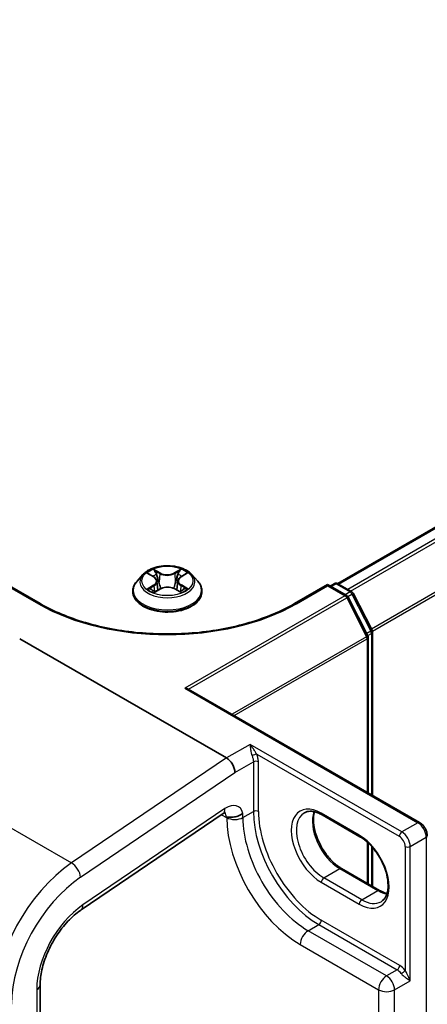
# Model space of a CAD drawing. Units: millimetres. Extents: x 7 to 7291, y 4 to 1409.
# Drawn here: x 55 to 60, y 78 to 88 of the extents above; entities that cross this region are included whole.
import ezdxf

# ---------------------------------------------------------------- set-up
doc = ezdxf.new("R2010")
doc.units = ezdxf.units.MM
doc.header["$LTSCALE"] = 0.5
doc.layers.get('Defpoints').update_dxf_attribs({"lineweight": 25})
for name, color, linetype, lineweight in [('Dimension (ISO)', 7, 'Continuous', 18), ('Visible (ISO)', 7, 'Continuous', 35), ('Visible Narrow (ISO)', 7, 'Continuous', 25)]:
    doc.layers.add(name, color=color, linetype=linetype, lineweight=lineweight)
doc.styles.add('Note Text (TK)', font='MS PGothic.ttf')
doc.dimstyles.new('Default - Method 1b (TK)', dxfattribs={"dimscale": 0.5, "dimtxt": 2.5, "dimasz": 2.5, "dimexe": 1, "dimexo": 1.5, "dimgap": 1, "dimtad": 1, "dimrnd": 1e-08, "dimdsep": 46, "dimtxsty": 'Note Text (TK)', "dimblk": 'OPEN', "dimcen": 0.09, "dimdle": 5, "dimclrd": 100, "dimclre": 100, "dimclrt": 7, "dimadec": 1, "dimazin": 1, "dimtfac": 1, "dimtmove": 0, "dimatfit": 3, "dimldrblk": 'OPEN', "dimfxl": 1, "dimtolj": 1, "dimlwd": -1, "dimlwe": -1, "dimarcsym": 0})

# ---------------------------------------------------------------- blocks, each defined once
blk = doc.blocks.new('_Open')
at = {"color": 0, "linetype": 'ByBlock', "lineweight": -2}
for p, q in [((-1, 0.1667), (0, 0)), ((-1, -0.1667), (0, 0)), ((0, 0), (-1, 0))]:
    blk.add_line(p, q, dxfattribs=at)
blk = doc.blocks.new('*D16')
at = {"layer": 'Defpoints', "color": 0}
for p in [(31.262, 109.544), (77.842, 92.49), (69.054, 87.417)]:
    blk.add_point(p, dxfattribs=at)
at = {"layer": 'Dimension (ISO)', "color": 100}
for p, q in [((32.009, 109.976), (40.548, 114.906)), ((41.128, 113.986), (76.763, 93.122)), ((69.802, 87.848), (78.34, 92.778))]:
    blk.add_line(p, q, dxfattribs=at)
at = {"layer": 'Dimension (ISO)', "color": 100, "xscale": 1.25, "yscale": 1.25, "zscale": 1.25}
for p, rotation in [((40.049, 114.618), 149.6506812086358), ((77.842, 92.49), 329.6506812086358)]:
    blk.add_blockref('_Open', p, dxfattribs=dict(at, rotation=rotation))
at = {"layer": 'Dimension (ISO)', "color": 7, "insert": (58.279, 105.115), "char_height": 1.25, "attachment_point": 4, "rotation": 329.6507, "style": 'Note Text (TK)'}
blk.add_mtext('\\A1;{\\Q29.651;\\W0.819;\\H0.816x; \\fＭＳ Ｐゴシック|b0|i0;430}', dxfattribs=at)
blk = doc.blocks.new('*D17')
at = {"layer": 'Defpoints', "color": 0}
for p in [(69.95, 84.676), (77.66, 80.224), (59.282, 75.059)]:
    blk.add_point(p, dxfattribs=at)
at = {"layer": 'Dimension (ISO)', "color": 100}
for p, q in [((70.693, 84.247), (78.155, 79.938)), ((65.336, 72.825), (76.588, 79.581)), ((60.025, 74.63), (64.76, 71.896))]:
    blk.add_line(p, q, dxfattribs=at)
at = {"layer": 'Dimension (ISO)', "color": 100, "xscale": 1.25, "yscale": 1.25, "zscale": 1.25}
for p, rotation in [((77.66, 80.224), 30.97915277729633), ((64.264, 72.182), 210.9791527772963)]:
    blk.add_blockref('_Open', p, dxfattribs=dict(at, rotation=rotation))
at = {"layer": 'Dimension (ISO)', "color": 7, "insert": (69.513, 76.511), "char_height": 1.25, "attachment_point": 4, "rotation": 30.9792, "style": 'Note Text (TK)'}
blk.add_mtext('\\A1;{\\Q-29.021;\\W0.825;\\H0.816x; \\fＭＳ Ｐゴシック|b0|i0;160}', dxfattribs=at)

msp = doc.modelspace()

# ---------------------------------------------------------------- linework, layer by layer
at = {"layer": 'Visible (ISO)'}
for p, q in [((68.34156, 87.76391), (58.62874, 82.1562)), ((56.58696, 82.25166), (56.52496, 82.18249)), ((56.64619, 82.25794), (56.70002, 82.2265)), ((56.98478, 82.22838), (57.03714, 82.26041)), ((57.09966, 82.25166), (57.16167, 82.18249)), ((55.50972, 81.94637), (55.16393, 82.14601)), ((56.73371, 82.18225), (56.74398, 82.08657)), ((56.95292, 82.18522), (56.9427, 82.08999)), ((58.52269, 82.14601), (58.1769, 81.94637)), ((58.52269, 82.14601), (58.52269, 82.13333)), ((58.72348, 82.03009), (58.52269, 82.14601)), ((58.54921, 82.1307), (58.59233, 82.1556)), ((58.62983, 82.1556), (58.77643, 82.07095)), ((56.48081, 82.07209), (56.48081, 82.07624)), ((56.71316, 82.06899), (56.76774, 82.10013)), ((56.92215, 82.10118), (56.97816, 82.07067)), ((57.20581, 82.07209), (57.20581, 82.07624)), ((58.7911, 82.0555), (58.98921, 81.66661)), ((58.94501, 81.60854), (58.73814, 82.01463)), ((58.99329, 81.64959), (58.99329, 79.93513)), ((55.29549, 81.57768), (57.46203, 80.32683)), ((58.9491, 79.96064), (58.9491, 81.59152)), ((57.06285, 81.04967), (59.4872, 79.64997)), ((55.93919, 78.73291), (57.42841, 79.74316)), ((58.86191, 79.50082), (58.46417, 79.73046)), ((58.9491, 79.00636), (58.9491, 79.43495)), ((58.99329, 79.38872), (58.99329, 78.98085)), ((58.6696, 79.16773), (59.06735, 78.93809)), ((55.50991, 75.81765), (55.50991, 77.94682))]:
    msp.add_line(p, q, dxfattribs=at)
for centre, start, end in [((58.61108, 82.12312), 60, 120), ((58.70473, 81.99761), 26.995508, 60), ((58.75768, 82.03848), 26.995508, 60), ((58.9116, 81.59152), 0, 26.995508), ((58.95579, 81.64959), 0, 26.995508)]:
    msp.add_arc(centre, 0.0375, start, end, dxfattribs=at)
for centre, major_axis, ratio, start_param, end_param in [((57.02535, 81.02802), (0.05303, 0), 0.57735027, 0.78539816, 1.57079633), ((57.46203, 80.22437), (0.06226, -0.10867), 0.57734188, 0.78921066, 2.36000699)]:
    msp.add_ellipse(centre, major_axis=major_axis, ratio=ratio, start_param=start_param, end_param=end_param, dxfattribs=at)
for points, knots in [([(57.09966, 82.25166), (57.08432, 82.26878), (57.06485, 82.28379), (57.01888, 82.30964), (56.99211, 82.32027), (56.93464, 82.3358), (56.90397, 82.34071), (56.8418, 82.34448), (56.81032, 82.34337), (56.74939, 82.33526), (56.71997, 82.32826), (56.66589, 82.30875), (56.64125, 82.29623), (56.60779, 82.27226), (56.59656, 82.26237), (56.58696, 82.25166)], [1.25138669, 1.25138669, 1.25138669, 1.25138669, 1.57239962, 1.57239962, 1.90682822, 1.90682822, 2.23990567, 2.23990567, 2.57121911, 2.57121911, 2.90295502, 2.90295502, 3.23693298, 3.23693298, 3.43784612, 3.43784612, 3.43784612, 3.43784612]), ([(56.73371, 82.18225), (56.73334, 82.1857), (56.73254, 82.18913), (56.73013, 82.1958), (56.72852, 82.19905), (56.72458, 82.2053), (56.72225, 82.20831), (56.71693, 82.21403), (56.71394, 82.21675), (56.7074, 82.22187), (56.70383, 82.22427), (56.70002, 82.2265)], [0.835723435, 0.835723435, 0.835723435, 0.835723435, 0.979247355, 0.979247355, 1.122771275, 1.122771275, 1.266295195, 1.266295195, 1.409819114, 1.409819114, 1.553343034, 1.553343034, 1.553343034, 1.553343034]), ([(56.98478, 82.22838), (56.98117, 82.22617), (56.9778, 82.2238), (56.97161, 82.21876), (56.96879, 82.2161), (56.96376, 82.21051), (56.96156, 82.20758), (56.95784, 82.2015), (56.95632, 82.19835), (56.95404, 82.19188), (56.95328, 82.18856), (56.95292, 82.18522)], [3.159045946, 3.159045946, 3.159045946, 3.159045946, 3.297938632, 3.297938632, 3.436831319, 3.436831319, 3.575724005, 3.575724005, 3.714616691, 3.714616691, 3.853509378, 3.853509378, 3.853509378, 3.853509378]), ([(56.52496, 82.18249), (56.51937, 82.17626), (56.51425, 82.16981), (56.505, 82.15653), (56.50088, 82.14969), (56.49373, 82.13567), (56.4907, 82.12849), (56.4858, 82.11387), (56.48394, 82.10643), (56.48144, 82.09141), (56.48081, 82.08383), (56.48081, 82.07624)], [3.437846121, 3.437846121, 3.437846121, 3.437846121, 3.533359444, 3.533359444, 3.628872766, 3.628872766, 3.724386088, 3.724386088, 3.819899411, 3.819899411, 3.915412733, 3.915412733, 3.915412733, 3.915412733]), ([(57.20581, 82.07624), (57.20581, 82.08383), (57.20518, 82.09141), (57.20269, 82.10643), (57.20083, 82.11387), (57.19593, 82.12849), (57.1929, 82.13567), (57.18574, 82.14969), (57.18162, 82.15653), (57.17238, 82.16981), (57.16725, 82.17626), (57.16167, 82.18249)], [0.77382008, 0.77382008, 0.77382008, 0.77382008, 0.869333402, 0.869333402, 0.964846725, 0.964846725, 1.060360047, 1.060360047, 1.155873369, 1.155873369, 1.251386692, 1.251386692, 1.251386692, 1.251386692]), ([(56.48081, 82.07209), (56.48081, 82.04974), (56.4867, 82.02744), (56.50956, 81.98473), (56.52693, 81.96441), (56.57177, 81.92754), (56.59961, 81.91115), (56.6626, 81.8844), (56.69777, 81.87407), (56.77171, 81.86047), (56.81047, 81.85718), (56.88775, 81.85791), (56.92626, 81.86191), (56.9993, 81.87686), (57.03381, 81.88781), (57.09543, 81.91573), (57.12252, 81.93272), (57.16623, 81.97128), (57.18292, 81.99285), (57.20154, 82.03399), (57.20581, 82.05303), (57.20581, 82.07209)], [3.91541273, 3.91541273, 3.91541273, 3.91541273, 4.21512331, 4.21512331, 4.52753429, 4.52753429, 4.85202733, 4.85202733, 5.17775527, 5.17775527, 5.50250575, 5.50250575, 5.8268606, 5.8268606, 6.1516947, 6.1516947, 6.47749209, 6.47749209, 6.80140715, 6.80140715, 7.05700539, 7.05700539, 7.05700539, 7.05700539]), ([(56.673, 82.09557), (56.67532, 82.09369), (56.67782, 82.0918), (56.68319, 82.08805), (56.68605, 82.08618), (56.69212, 82.08249), (56.69533, 82.08067), (56.70207, 82.07711), (56.7056, 82.07537), (56.71151, 82.07266), (56.71379, 82.07166), (56.71613, 82.07068)], [4.535053811, 4.535053811, 4.535053811, 4.535053811, 4.605150865, 4.605150865, 4.675247919, 4.675247919, 4.745344973, 4.745344973, 4.815442027, 4.815442027, 4.857876265, 4.857876265, 4.857876265, 4.857876265]), ([(56.92215, 82.10118), (56.91373, 82.10577), (56.90418, 82.10955), (56.88367, 82.11526), (56.87271, 82.11719), (56.85032, 82.11903), (56.83889, 82.11896), (56.81658, 82.11681), (56.80569, 82.11474), (56.78539, 82.10875), (56.77599, 82.10484), (56.76774, 82.10013)], [1.58824962, 1.58824962, 1.58824962, 1.58824962, 1.89542757, 1.89542757, 2.20260552, 2.20260552, 2.50978346, 2.50978346, 2.81696141, 2.81696141, 3.12413936, 3.12413936, 3.12413936, 3.12413936]), ([(56.97476, 82.07252), (56.97687, 82.07345), (56.97892, 82.0744), (56.98451, 82.07709), (56.98794, 82.07886), (56.99448, 82.08247), (56.99758, 82.08431), (57.00343, 82.08804), (57.00617, 82.08992), (57.01131, 82.09369), (57.0137, 82.09558), (57.0159, 82.09745)], [6.140746775, 6.140746775, 6.140746775, 6.140746775, 6.18001199, 6.18001199, 6.250215025, 6.250215025, 6.32041806, 6.32041806, 6.390621095, 6.390621095, 6.460824131, 6.460824131, 6.460824131, 6.460824131]), ([(58.1769, 81.94637), (58.03823, 81.86631), (57.87691, 81.79856), (57.52506, 81.69506), (57.33459, 81.6593), (56.94356, 81.62354), (56.74306, 81.62354), (56.35203, 81.6593), (56.16157, 81.69506), (55.80971, 81.79856), (55.64839, 81.86631), (55.50972, 81.94637)], [0, 0, 0, 0, 0.31415927, 0.31415927, 0.62831853, 0.62831853, 0.9424778, 0.9424778, 1.25663706, 1.25663706, 1.57079633, 1.57079633, 1.57079633, 1.57079633]), ([(57.45363, 79.75541), (57.45363, 79.75541), (57.45299, 79.75533), (57.44993, 79.75451), (57.44682, 79.75346), (57.43879, 79.74963), (57.43386, 79.74686), (57.42841, 79.74316)], [4.331900465, 4.331900465, 4.331900465, 4.331900465, 4.450589593, 4.450589593, 4.625122518, 4.625122518, 4.799655443, 4.799655443, 4.799655443, 4.799655443]), ([(57.46645, 79.70574), (57.46754, 79.70637), (57.46902, 79.70675), (57.47507, 79.70734), (57.48105, 79.70682), (57.50089, 79.70543), (57.51608, 79.70471), (57.54984, 79.70809), (57.56605, 79.7115), (57.59129, 79.72022), (57.60063, 79.7243), (57.6181, 79.73381), (57.62617, 79.7392), (57.63371, 79.74542), (57.63405, 79.74571), (57.63439, 79.74599)], [-0.176073311, -0.176073311, -0.176073311, -0.176073311, -0.162651187, -0.162651187, -0.133348671, -0.133348671, -0.089079478, -0.089079478, -0.049544454, -0.049544454, -0.024773782, -0.024773782, 0, 0, 0.00117786, 0.00117786, 0.00117786, 0.00117786]), ([(58.46417, 79.73046), (58.44921, 79.73909), (58.43443, 79.74627), (58.40571, 79.75759), (58.39179, 79.76174), (58.36526, 79.76711), (58.35266, 79.76832), (58.32909, 79.76806), (58.31813, 79.7666), (58.29782, 79.76128), (58.28846, 79.75744), (58.27979, 79.75244)], [1.570796327, 1.570796327, 1.570796327, 1.570796327, 1.727875959, 1.727875959, 1.884955592, 1.884955592, 2.042035225, 2.042035225, 2.199114858, 2.199114858, 2.35619449, 2.35619449, 2.35619449, 2.35619449]), ([(58.38575, 79.76284), (58.38027, 79.7445), (58.37666, 79.72371), (58.37327, 79.66913), (58.37566, 79.6335), (58.38957, 79.55848), (58.40113, 79.51908), (58.43257, 79.44058), (58.4525, 79.40151), (58.49869, 79.32801), (58.52495, 79.29361), (58.5808, 79.23324), (58.61035, 79.20726), (58.64983, 79.17974), (58.65975, 79.17342), (58.6696, 79.16773)], [2.85569859, 2.85569859, 2.85569859, 2.85569859, 3.07242606, 3.07242606, 3.37692015, 3.37692015, 3.68314768, 3.68314768, 3.99182849, 3.99182849, 4.30111676, 4.30111676, 4.6089346, 4.6089346, 4.71238898, 4.71238898, 4.71238898, 4.71238898]), ([(59.56782, 79.51033), (59.56782, 79.52121), (59.56636, 79.53215), (59.56112, 79.5538), (59.55733, 79.56452), (59.54778, 79.5852), (59.54202, 79.59518), (59.52888, 79.61379), (59.5215, 79.62243), (59.50537, 79.6378), (59.49662, 79.64453), (59.4872, 79.64997)], [0, 0, 0, 0, 0.31415927, 0.31415927, 0.62831853, 0.62831853, 0.9424778, 0.9424778, 1.25663706, 1.25663706, 1.57079633, 1.57079633, 1.57079633, 1.57079633]), ([(59.08379, 78.81915), (59.10564, 78.83177), (59.12367, 78.85198), (59.14724, 78.90466), (59.15418, 78.93398), (59.15825, 78.99942), (59.15586, 79.03504), (59.14195, 79.11007), (59.13039, 79.14947), (59.09895, 79.22796), (59.07902, 79.26704), (59.03283, 79.34054), (59.00657, 79.37494), (58.95072, 79.4353), (58.92117, 79.46129), (58.88169, 79.48881), (58.87177, 79.49513), (58.86191, 79.50082)], [5.49778714, 5.49778714, 5.49778714, 5.49778714, 5.89356982, 5.89356982, 6.21401871, 6.21401871, 6.5185128, 6.5185128, 6.82474033, 6.82474033, 7.13342114, 7.13342114, 7.44270942, 7.44270942, 7.75052725, 7.75052725, 7.85398163, 7.85398163, 7.85398163, 7.85398163]), ([(59.06735, 78.93809), (59.08231, 78.92945), (59.09709, 78.92228), (59.12322, 78.91197), (59.13471, 78.90834), (59.14577, 78.90571)], [4.71238898, 4.71238898, 4.71238898, 4.71238898, 4.869468613, 4.869468613, 4.998283049, 4.998283049, 4.998283049, 4.998283049]), ([(55.50991, 77.94682), (55.50991, 77.99505), (55.51602, 78.049), (55.54147, 78.16324), (55.56104, 78.22361), (55.61243, 78.34385), (55.64438, 78.40369), (55.71719, 78.51569), (55.75803, 78.56784), (55.8437, 78.65882), (55.88849, 78.69769), (55.9347, 78.72985), (55.93694, 78.73139), (55.93919, 78.73291)], [0, 0, 0, 0, 0.2870558, 0.2870558, 0.57997467, 0.57997467, 0.87668065, 0.87668065, 1.17338662, 1.17338662, 1.46842483, 1.46842483, 1.48352986, 1.48352986, 1.48352986, 1.48352986])]:
    msp.add_open_spline(points, degree=3, knots=knots, dxfattribs=at)
msp.add_open_spline([(57.46645, 79.70574), (57.46496, 79.70488), (57.46349, 79.70403), (57.46203, 79.70319)], degree=3, dxfattribs=at)
at = {"layer": 'Visible Narrow (ISO)'}
for p, q in [((58.63974, 82.14987), (68.36031, 87.76205)), ((68.45396, 87.70798), (58.73339, 82.09581)), ((58.7633, 82.07854), (68.47433, 87.6852)), ((68.68121, 87.27911), (58.98259, 81.67961)), ((58.99223, 81.65848), (68.68735, 87.25596)), ((56.62836, 82.26622), (56.69687, 82.2262)), ((56.76746, 82.26792), (56.69658, 82.30653)), ((56.71863, 82.28492), (56.76319, 82.26064)), ((56.76319, 82.26064), (56.75696, 82.17209)), ((56.98511, 82.30846), (56.91579, 82.26891)), ((56.92017, 82.26169), (56.96375, 82.28656)), ((56.92017, 82.26169), (56.92655, 82.17322)), ((56.98804, 82.22815), (57.05492, 82.26907)), ((55.16393, 82.13333), (55.49097, 81.94451)), ((56.69858, 82.14056), (56.6317, 82.09964)), ((56.66107, 82.10771), (56.70311, 82.13344)), ((56.70311, 82.13344), (56.70752, 82.0745)), ((56.98533, 82.13533), (56.98095, 82.07538)), ((56.98533, 82.13533), (57.0284, 82.11017)), ((57.05827, 82.10249), (56.98976, 82.14251)), ((58.19565, 81.94451), (58.52269, 82.13333)), ((58.52269, 82.13333), (58.70473, 82.02823)), ((58.56019, 82.12436), (58.61108, 82.15374)), ((58.61108, 82.15374), (58.75768, 82.0691)), ((56.70152, 82.06025), (56.77083, 82.09981)), ((56.91916, 82.1008), (56.99005, 82.06218)), ((58.70473, 82.02823), (57.02535, 81.05864)), ((58.75768, 82.0691), (58.7068, 82.03972)), ((58.73409, 82.02093), (58.77805, 82.04632)), ((58.77805, 82.04632), (58.97617, 81.65743)), ((57.06624, 81.04771), (58.7251, 82.00545)), ((58.7251, 82.00545), (58.93197, 81.59936)), ((58.97617, 81.65743), (58.93285, 81.63242)), ((58.94336, 81.61179), (58.98231, 81.63428)), ((58.98231, 81.63428), (58.98231, 79.94147)), ((58.93197, 81.59936), (57.52137, 80.78494)), ((57.54449, 80.7716), (58.93812, 81.57621)), ((58.93812, 81.57621), (58.93812, 79.96698)), ((57.02535, 81.05864), (59.46845, 79.64811)), ((57.70952, 80.46971), (57.46203, 80.32683)), ((59.30051, 79.55116), (57.70952, 80.46971)), ((57.77973, 80.36794), (59.27399, 79.50523)), ((57.46203, 80.32683), (55.8382, 79.22526)), ((57.55042, 80.17334), (57.74487, 80.28561)), ((57.74487, 80.28561), (57.74487, 79.76549)), ((57.79791, 79.76549), (57.79791, 80.28561)), ((55.93429, 79.07701), (57.55042, 80.17334)), ((54.36172, 80.07771), (55.8382, 79.22526)), ((57.44662, 79.79558), (55.9574, 78.78533)), ((57.63439, 79.7017), (57.74487, 79.76549)), ((57.63439, 79.7017), (57.63439, 79.74599)), ((58.85415, 79.51798), (58.4564, 79.74762)), ((57.41203, 79.73205), (57.46203, 79.70319)), ((57.46645, 79.70574), (57.46645, 79.7017)), ((59.46845, 79.64811), (59.30051, 79.55116)), ((58.93812, 79.44501), (58.93812, 79.0127)), ((59.3889, 79.39806), (59.55684, 79.49502)), ((59.55684, 79.49502), (59.55684, 75.20841)), ((58.98231, 79.40112), (58.98231, 78.98719)), ((59.33586, 79.39806), (59.33586, 78.09858)), ((59.3889, 77.98961), (59.3889, 79.39806)), ((58.48292, 79.06891), (58.65085, 79.16587)), ((58.65085, 79.16587), (59.0486, 78.93623)), ((58.4564, 79.02298), (58.85415, 78.79334)), ((58.88066, 78.83927), (58.48292, 79.06891)), ((58.88066, 78.83927), (59.0486, 78.93623)), ((59.27841, 78.15035), (58.4564, 78.62494)), ((58.3194, 78.51523), (58.42988, 78.57901)), ((59.14141, 78.04064), (58.3194, 78.51523)), ((58.42988, 78.57901), (59.2519, 78.10443)), ((58.23543, 78.36979), (59.05744, 77.8952)), ((59.2519, 78.10443), (59.14141, 78.04064)), ((59.22538, 77.8952), (59.3889, 77.98961)), ((55.47329, 77.89578), (55.47329, 75.76662)), ((59.05744, 77.8952), (59.05744, 76.4255)), ((59.22538, 76.4255), (59.22538, 77.8952))]:
    msp.add_line(p, q, dxfattribs=at)
msp.add_ellipse((56.84331, 82.18436), major_axis=(0.26768, 0), ratio=0.57735027, dxfattribs=at)
for centre, major_axis, ratio, start_param, end_param in [((56.84331, 82.17507), (-0.28864, 0), 0.57735027, 5.8056187, 9.90234457), ((56.84331, 82.18436), (-0.25751, 0), 0.57735027, 5.31868071, 5.70004975), ((56.84331, 82.15601), (0.20152, 0), 0.57735027, 2.1878724, 2.43028411), ((56.69687, 82.2211), (0.00315, 0.0054), 0.58073234, 0, 0.78835308), ((56.62092, 82.18287), (0.10677, 0), 0.57735027, 5.52681852, 7.06270826), ((56.71435, 82.28275), (-0.00507, -0.00365), 0.17957867, 1.03548771, 2.43066988), ((56.72994, 82.25053), (-0.00602, -0.0017), 0.22539877, 3.8609225, 5.21634562), ((56.76746, 82.26281), (-0.00299, -0.00549), 0.56034807, 3.91289048, 5.39642035), ((56.84074, 82.30809), (0.113, 0), 0.57735027, 3.95602219, 5.49191193), ((56.84074, 82.31275), (-0.10677, 0), 0.57735027, 0.81442954, 2.35031928), ((56.91579, 82.2638), (0.0031, -0.00543), 0.57394827, 0.87558502, 2.35911489), ((57.0657, 82.18584), (-0.10677, 0), 0.57735027, 5.52681852, 7.06270826), ((56.95295, 82.25202), (-0.00603, 0.00164), 0.22047634, 4.22712278, 5.5825459), ((56.84331, 82.15601), (0.20152, 0), 0.57735027, 0.73061212, 0.97687642), ((56.96812, 82.28445), (-0.00513, 0.00357), 0.19030143, 0.69521091, 2.09039308), ((56.98804, 82.22305), (-0.00326, 0.00533), 0.5938659, 5.48284387, 6.28318531), ((56.84331, 82.18436), (-0.25751, 0), 0.57735027, 3.74788438, 4.12925342), ((56.84331, 82.08737), (-0.35846, 0), 0.57735027, 5.8056187, 9.90234457), ((56.69858, 82.13546), (0.00326, -0.00533), 0.5938659, 0.85772135, 2.34125122), ((56.62092, 82.17821), (0.113, 0), 0.57735027, 5.52681852, 6.34508866), ((56.75268, 82.16992), (-0.00602, -0.0017), 0.22536575, 3.86091564, 5.21196159), ((56.84589, 82.05596), (0.10677, 0), 0.57735027, 0.81442954, 2.35031928), ((56.93093, 82.17111), (-0.00603, 0.00164), 0.22044274, 4.23150652, 5.58255247), ((57.0657, 82.18118), (-0.113, 0), 0.57735027, 6.22128195, 7.06270826), ((56.98976, 82.13741), (-0.00315, -0.0054), 0.58073234, 3.92994573, 5.4134756), ((58.61108, 82.12312), (-0.01875, 0.03248), 0.57735027, 5.49778714, 6.28318531), ((58.61108, 82.12312), (0.01875, 0.03248), 0.57735027, 0, 0.78539816), ((56.84331, 82.07624), (-0.3625, 0), 0.57735027, 0, 3.14159265), ((56.84331, 82.07209), (0.3625, 0), 0.57735027, 3.14159265, 6.28318531), ((56.84331, 82.18436), (0.25751, 0), 0.57735027, 3.74788438, 4.12925342), ((56.66559, 82.10569), (-0.00117, -0.00614), 0.78553066, 4.52979275, 5.92497492), ((56.68352, 82.09282), (-0.00532, -0.00328), 0.73312844, 5.17523373, 5.7593731), ((56.77083, 82.0947), (-0.0031, 0.00543), 0.57394827, 5.50070754, 6.28318531), ((56.91916, 82.09569), (0.00299, 0.00549), 0.56034807, 0, 0.77129783), ((56.84331, 82.18436), (0.25751, 0), 0.57735027, 5.31868071, 5.70004975), ((57.00569, 82.09498), (-0.00531, 0.0033), 0.72631517, 3.63264435, 4.27304476), ((57.02397, 82.10808), (0.00123, -0.00613), 0.77391453, 0.3640181, 1.75920027), ((58.70473, 81.99761), (0.01875, 0.03248), 0.57735027, 0, 0.78539816), ((58.70473, 81.99761), (0.01875, -0.03248), 0.57735027, 1.48013644, 2.35619449), ((58.75768, 82.03848), (0.01875, 0.03248), 0.57735027, 0, 0.78539816), ((58.75768, 82.03848), (0.01875, -0.03248), 0.57735027, 1.48013644, 2.35619449), ((58.75768, 82.03848), (0.03341, 0.01702), 0.07392213, 5.32980996, 6.28318531), ((55.49097, 81.91389), (0.01875, 0.03248), 0.57735027, 0, 0.78539816), ((56.84331, 82.72529), (1.9125, 0), 0.57735027, 3.92699082, 5.49778714), ((58.19565, 81.91389), (-0.01875, 0.03248), 0.57735027, 5.49778714, 6.28318531), ((58.70473, 81.99761), (0.03341, 0.01702), 0.07392213, 5.32980996, 6.28318531), ((58.9116, 81.59152), (0.03341, 0.01702), 0.07392213, 5.32980996, 6.28318531), ((58.95579, 81.64959), (0.03341, 0.01702), 0.07392213, 5.32980996, 6.28318531), ((58.95579, 81.64959), (0.01875, -0.03248), 0.57735027, 0.78539816, 1.48013644), ((58.95579, 81.64959), (0.0375, 0), 0.57735027, 5.49778714, 6.28318531), ((58.9116, 81.59152), (-0.01875, 0.03248), 0.57735027, 3.92699082, 4.62172909), ((58.9116, 81.59152), (0.0375, 0), 0.57735027, 5.49778714, 6.28318531), ((57.75321, 80.35263), (0.03458, 0.01451), 0.17540611, 0.62665964, 2.19745597), ((57.77139, 80.2703), (0.0375, 0), 0.57735027, 0.78539816, 2.35619449), ((57.46203, 79.60112), (0.125, 0.21651), 0.57735027, 5.72186243, 7.15584993), ((58.4564, 79.3853), (-0.22187, 0.3843), 0.57735027, 5.49778714, 8.6393798), ((57.35824, 79.84661), (0.07017, -0.10344), 0.52483389, 0, 0.74541161), ((57.37364, 79.65215), (0.0625, 0.10825), 0.57735027, 5.49778714, 6.11527958), ((57.77139, 79.75018), (0.0375, 0), 0.57735027, 0.78539816, 2.35619449), ((58.42988, 79.36999), (0.48438, -0.83896), 0.57735027, 3.92699082, 5.49778714), ((58.4564, 79.3853), (-0.46562, 0.80649), 0.57735027, 0.78539816, 2.35619449), ((58.48292, 79.40061), (-0.20312, 0.35182), 0.57735027, 0, 2.35619449), ((58.65085, 79.49757), (0.20313, -0.35182), 0.57735027, 3.58855191, 5.49778714), ((58.48292, 79.76293), (-0.01875, -0.03248), 0.57735027, 5.49778714, 6.28318531), ((57.55042, 79.75018), (-0.11875, 0), 0.57735027, 0.78539816, 2.35619449), ((58.23543, 79.25773), (0.54375, -0.9418), 0.57735027, 3.92699082, 5.49778714), ((58.3194, 79.30621), (-0.48437, 0.83896), 0.57735027, 0.78539816, 2.35619449), ((59.46845, 79.6175), (0.01875, 0.03248), 0.57735027, 0, 0.78539816), ((59.46845, 79.54605), (0.0625, -0.10825), 0.57735027, 0.78539816, 2.35619449), ((59.30051, 79.52054), (0.01875, 0.03248), 0.57735027, 0.78539816, 2.35619449), ((59.30051, 79.44909), (-0.0625, 0.10825), 0.57735027, 3.92699082, 5.49778714), ((58.88066, 79.53329), (-0.01875, -0.03248), 0.57735027, 5.49778714, 6.28318531), ((58.85415, 79.15566), (0.22187, -0.3843), 0.57735027, 5.49778714, 8.6393798), ((59.27399, 79.43378), (0.04375, -0.07578), 0.57735027, 0.78539816, 2.35619449), ((59.53032, 79.51033), (0.0375, 0), 0.57735027, 5.49778714, 6.28318531), ((59.36238, 79.41337), (0.0375, 0), 0.57735027, 3.92699082, 5.49778714), ((55.91524, 78.253), (-0.625, -1.08253), 0.57735027, 4.01425728, 5.49778714), ((55.8459, 79.12804), (0.07017, -0.10344), 0.52483389, 0.74541161, 2.31620793), ((58.65085, 79.13525), (0.01875, 0.03248), 0.57735027, 0, 0.78539816), ((56.00362, 78.20197), (0.5625, 0.97428), 0.57735027, 0.87266463, 2.35619449), ((58.48292, 79.03829), (-0.01875, -0.03248), 0.57735027, 3.92699082, 5.49778714), ((59.0486, 78.90561), (0.01875, 0.03248), 0.57735027, 0, 0.78539816), ((59.0486, 79.26793), (0.20312, -0.35182), 0.57735027, 5.49778714, 5.83622605), ((58.88066, 78.80865), (0.01875, 0.03248), 0.57735027, 0.78539816, 2.35619449), ((58.88066, 79.17097), (0.20313, -0.35182), 0.57735027, 5.49778714, 6.28318531), ((56.00362, 78.20197), (-0.375, -0.64952), 0.57735027, 4.01425728, 5.49778714), ((55.86901, 78.83636), (0.07017, -0.10344), 0.52483389, 0, 0.74541161), ((58.42988, 78.60963), (0.01875, 0.03248), 0.57735027, 3.92699082, 5.49778714), ((58.3194, 78.41827), (-0.05937, -0.10284), 0.57735027, 3.92699082, 5.49778714), ((59.2519, 78.13504), (0.01875, 0.03248), 0.57735027, 3.92699082, 5.49778714), ((59.2519, 78.00747), (0.05937, -0.10284), 0.57735027, 1.80934354, 2.35619449), ((59.27841, 78.02278), (-0.07812, 0.13532), 0.57735027, 4.95093619, 5.49778714), ((59.30935, 78.08327), (0.02955, 0.02308), 0.19293098, 4.08330415, 5.65410048), ((59.14141, 77.94368), (-0.05937, -0.10284), 0.57735027, 3.92699082, 5.49778714), ((59.14141, 77.94368), (-0.05938, 0.10284), 0.57735027, 3.92699082, 5.49778714), ((55.38491, 77.94682), (0.125, 0), 0.57735027, 5.49778714, 6.28318531), ((59.14141, 77.94368), (0.11875, 0), 0.57735027, 3.92699082, 5.49778714)]:
    msp.add_ellipse(centre, major_axis=major_axis, ratio=ratio, start_param=start_param, end_param=end_param, dxfattribs=at)
for points, knots in [([(56.6583, 82.25087), (56.65732, 82.25194), (56.65628, 82.25295), (56.65247, 82.25626), (56.64946, 82.25824), (56.64353, 82.2614), (56.64063, 82.26264), (56.63459, 82.26475), (56.63146, 82.26559), (56.62836, 82.26622)], [0.002088018, 0.002088018, 0.002088018, 0.002088018, 0.0059340385, 0.0059340385, 0.0154285, 0.0154285, 0.0237449879, 0.0237449879, 0.0323943032, 0.0323943032, 0.0323943032, 0.0323943032]), ([(56.62836, 82.26622), (56.6312, 82.26518), (56.63406, 82.26402), (56.6396, 82.2615), (56.64229, 82.26015), (56.64533, 82.25844), (56.64576, 82.25819), (56.64619, 82.25794)], [-0.0323943032, -0.0323943032, -0.0323943032, -0.0323943032, -0.0237449879, -0.0237449879, -0.0154285, -0.0154285, -0.0140443147, -0.0140443147, -0.0140443147, -0.0140443147]), ([(56.71863, 82.28492), (56.71656, 82.2869), (56.71455, 82.28893), (56.70945, 82.29414), (56.70646, 82.29723), (56.70116, 82.30241), (56.69886, 82.30456), (56.69658, 82.30653)], [-0.0320559737, -0.0320559737, -0.0320559737, -0.0320559737, -0.0236501899, -0.0236501899, -0.0102009359, -0.0102009359, 0.0003383294, 0.0003383294, 0.0003383294, 0.0003383294]), ([(56.69658, 82.30653), (56.69801, 82.30437), (56.69945, 82.30188), (56.7029, 82.29567), (56.70493, 82.29183), (56.70883, 82.28524), (56.71047, 82.28263), (56.71233, 82.2801)], [-0.0003383294, -0.0003383294, -0.0003383294, -0.0003383294, 0.0102009359, 0.0102009359, 0.0236501899, 0.0236501899, 0.0320559737, 0.0320559737, 0.0320559737, 0.0320559737]), ([(56.71233, 82.2801), (56.71552, 82.27577), (56.71837, 82.27108), (56.72324, 82.26124), (56.72524, 82.25608), (56.7267, 82.2509)], [-0.0289828459, -0.0289828459, -0.0289828459, -0.0289828459, -0.0145850634, -0.0145850634, 0, 0, 0, 0]), ([(56.73421, 82.2527), (56.73261, 82.2584), (56.73043, 82.26408), (56.72516, 82.27495), (56.72207, 82.28013), (56.71863, 82.28492)], [0, 0, 0, 0, 0.0145850634, 0.0145850634, 0.0289828459, 0.0289828459, 0.0289828459, 0.0289828459]), ([(56.7267, 82.2509), (56.7305, 82.23747), (56.73429, 82.22403), (56.74188, 82.19716), (56.74567, 82.18373), (56.74947, 82.17029)], [-0.0687798542, -0.0687798542, -0.0687798542, -0.0687798542, -0.0343899271, -0.0343899271, 0, 0, 0, 0]), ([(56.75696, 82.17209), (56.75317, 82.18552), (56.74938, 82.19896), (56.7418, 82.22583), (56.738, 82.23927), (56.73421, 82.2527)], [0, 0, 0, 0, 0.0343899271, 0.0343899271, 0.0687798542, 0.0687798542, 0.0687798542, 0.0687798542]), ([(56.94858, 82.25414), (56.94491, 82.24065), (56.94124, 82.22716), (56.93389, 82.20019), (56.93022, 82.18671), (56.92655, 82.17322)], [0, 0, 0, 0, 0.0343899271, 0.0343899271, 0.0687798542, 0.0687798542, 0.0687798542, 0.0687798542]), ([(56.93404, 82.17153), (56.93772, 82.18501), (56.94139, 82.1985), (56.94874, 82.22546), (56.95241, 82.23895), (56.95609, 82.25243)], [-0.0687798542, -0.0687798542, -0.0687798542, -0.0687798542, -0.0343899271, -0.0343899271, 0, 0, 0, 0]), ([(56.96375, 82.28656), (56.96036, 82.28169), (56.95734, 82.27643), (56.95222, 82.26549), (56.95012, 82.25982), (56.94858, 82.25414)], [0, 0, 0, 0, 0.014491423, 0.014491423, 0.0289828459, 0.0289828459, 0.0289828459, 0.0289828459]), ([(56.95609, 82.25243), (56.9575, 82.2576), (56.95942, 82.26275), (56.96415, 82.27266), (56.96695, 82.27742), (56.97008, 82.28183)], [-0.0289828459, -0.0289828459, -0.0289828459, -0.0289828459, -0.014491423, -0.014491423, 0, 0, 0, 0]), ([(56.98511, 82.30846), (56.9833, 82.30682), (56.98149, 82.30506), (56.97788, 82.30142), (56.97609, 82.29955), (56.97222, 82.29543), (56.97012, 82.29316), (56.96657, 82.28942), (56.96517, 82.28797), (56.96375, 82.28656)], [-0.0323943032, -0.0323943032, -0.0323943032, -0.0323943032, -0.0237449879, -0.0237449879, -0.0154285, -0.0154285, -0.0059340385, -0.0059340385, 0, 0, 0, 0]), ([(56.97008, 82.28183), (56.97136, 82.28363), (56.97253, 82.28547), (56.97535, 82.29022), (56.97685, 82.29306), (56.97949, 82.29812), (56.98064, 82.30038), (56.9829, 82.30466), (56.98401, 82.30667), (56.98511, 82.30846)], [0, 0, 0, 0, 0.0059340385, 0.0059340385, 0.0154285, 0.0154285, 0.0237449879, 0.0237449879, 0.0323943032, 0.0323943032, 0.0323943032, 0.0323943032]), ([(57.05492, 82.26907), (57.05118, 82.26825), (57.04739, 82.26712), (57.03902, 82.26375), (57.03453, 82.26132), (57.02854, 82.25664), (57.02668, 82.25491), (57.02505, 82.25302)], [-0.0003383294, -0.0003383294, -0.0003383294, -0.0003383294, 0.0102009359, 0.0102009359, 0.0236501899, 0.0236501899, 0.0303308082, 0.0303308082, 0.0303308082, 0.0303308082]), ([(57.03714, 82.26042), (57.03959, 82.26192), (57.04213, 82.2633), (57.04808, 82.26627), (57.05152, 82.26776), (57.05492, 82.26907)], [-0.0182765798, -0.0182765798, -0.0182765798, -0.0182765798, -0.0102009359, -0.0102009359, 0.0003383294, 0.0003383294, 0.0003383294, 0.0003383294]), ([(56.74947, 82.17029), (56.75489, 82.1511), (56.76109, 82.13226), (56.76966, 82.11016), (56.77114, 82.10646), (56.77266, 82.10278)], [-0.0982412545, -0.0982412545, -0.0982412545, -0.0982412545, -0.0491206273, -0.0491206273, -0.0391866118, -0.0391866118, -0.0391866118, -0.0391866118]), ([(56.77851, 82.10555), (56.77716, 82.10904), (56.77584, 82.11254), (56.76789, 82.13436), (56.76206, 82.15307), (56.75696, 82.17209)], [0.0396550815, 0.0396550815, 0.0396550815, 0.0396550815, 0.0491206273, 0.0491206273, 0.0982412545, 0.0982412545, 0.0982412545, 0.0982412545]), ([(56.92655, 82.17322), (56.92162, 82.15413), (56.91594, 82.13535), (56.90839, 82.1141), (56.90735, 82.11124), (56.90628, 82.10839)], [0, 0, 0, 0, 0.0491206273, 0.0491206273, 0.0567925211, 0.0567925211, 0.0567925211, 0.0567925211]), ([(56.91231, 82.10596), (56.91348, 82.10892), (56.91463, 82.11188), (56.92274, 82.13334), (56.92879, 82.15227), (56.93404, 82.17153)], [-0.0570353952, -0.0570353952, -0.0570353952, -0.0570353952, -0.0491206273, -0.0491206273, 0, 0, 0, 0]), ([(56.66107, 82.10771), (56.659, 82.1073), (56.65669, 82.10685), (56.65038, 82.10546), (56.64622, 82.10443), (56.63855, 82.10212), (56.63511, 82.10095), (56.6317, 82.09964)], [-0.0320559737, -0.0320559737, -0.0320559737, -0.0320559737, -0.0236501899, -0.0236501899, -0.0102009359, -0.0102009359, 0.0003383294, 0.0003383294, 0.0003383294, 0.0003383294]), ([(56.6317, 82.09964), (56.63545, 82.10046), (56.63924, 82.101), (56.64761, 82.10162), (56.6521, 82.10154), (56.6586, 82.10095), (56.66089, 82.10062), (56.6628, 82.10026)], [-0.0003383294, -0.0003383294, -0.0003383294, -0.0003383294, 0.0102009359, 0.0102009359, 0.0236501899, 0.0236501899, 0.0320559737, 0.0320559737, 0.0320559737, 0.0320559737]), ([(56.67899, 82.09484), (56.67682, 82.09836), (56.67416, 82.10126), (56.6681, 82.10557), (56.66471, 82.10701), (56.66107, 82.10771)], [0, 0, 0, 0, 0.0145850634, 0.0145850634, 0.0289828459, 0.0289828459, 0.0289828459, 0.0289828459]), ([(56.6628, 82.10026), (56.66608, 82.09966), (56.66912, 82.09838), (56.67223, 82.09617), (56.67262, 82.09588), (56.673, 82.09557)], [-0.0289828459, -0.0289828459, -0.0289828459, -0.0289828459, -0.0145850634, -0.0145850634, -0.0124911011, -0.0124911011, -0.0124911011, -0.0124911011]), ([(56.71512, 82.07011), (56.71438, 82.07016), (56.71368, 82.07014), (56.71128, 82.06985), (56.70977, 82.06923), (56.70714, 82.06744), (56.70599, 82.06634), (56.70373, 82.06365), (56.70262, 82.06205), (56.70152, 82.06025)], [0.0022670646, 0.0022670646, 0.0022670646, 0.0022670646, 0.0059340385, 0.0059340385, 0.0154285, 0.0154285, 0.0237449879, 0.0237449879, 0.0323943032, 0.0323943032, 0.0323943032, 0.0323943032]), ([(56.70152, 82.06025), (56.70332, 82.06189), (56.70514, 82.06343), (56.70875, 82.0662), (56.71053, 82.06743), (56.71261, 82.06867), (56.71289, 82.06883), (56.71316, 82.06899)], [-0.0323943032, -0.0323943032, -0.0323943032, -0.0323943032, -0.0237449879, -0.0237449879, -0.0154285, -0.0154285, -0.0141743595, -0.0141743595, -0.0141743595, -0.0141743595]), ([(56.99005, 82.06218), (56.98862, 82.06435), (56.98718, 82.06624), (56.98373, 82.0697), (56.98169, 82.07103), (56.97826, 82.07184), (56.97716, 82.07194), (56.97597, 82.07187)], [-0.0003383294, -0.0003383294, -0.0003383294, -0.0003383294, 0.0102009359, 0.0102009359, 0.0236501899, 0.0236501899, 0.0294459887, 0.0294459887, 0.0294459887, 0.0294459887]), ([(56.97817, 82.07067), (56.97985, 82.06976), (56.9815, 82.06872), (56.98547, 82.06597), (56.98777, 82.06415), (56.99005, 82.06218)], [-0.0176337766, -0.0176337766, -0.0176337766, -0.0176337766, -0.0102009359, -0.0102009359, 0.0003383294, 0.0003383294, 0.0003383294, 0.0003383294]), ([(57.0284, 82.11017), (57.02465, 82.10941), (57.02117, 82.10791), (57.015, 82.1035), (57.01231, 82.10058), (57.01011, 82.09706)], [0, 0, 0, 0, 0.014491423, 0.014491423, 0.0289828459, 0.0289828459, 0.0289828459, 0.0289828459]), ([(57.0159, 82.09745), (57.01642, 82.0979), (57.01697, 82.09832), (57.02031, 82.10071), (57.02344, 82.10205), (57.02681, 82.1027)], [-0.0173995801, -0.0173995801, -0.0173995801, -0.0173995801, -0.014491423, -0.014491423, 0, 0, 0, 0]), ([(57.02681, 82.1027), (57.02819, 82.10296), (57.02975, 82.10323), (57.03416, 82.1038), (57.03716, 82.10404), (57.0431, 82.10416), (57.046, 82.10408), (57.05203, 82.10357), (57.05516, 82.10313), (57.05827, 82.10249)], [0, 0, 0, 0, 0.0059340385, 0.0059340385, 0.0154285, 0.0154285, 0.0237449879, 0.0237449879, 0.0323943032, 0.0323943032, 0.0323943032, 0.0323943032]), ([(57.05827, 82.10249), (57.05543, 82.10353), (57.05257, 82.10447), (57.04702, 82.10612), (57.04434, 82.10683), (57.03876, 82.10817), (57.03589, 82.10877), (57.0315, 82.10961), (57.02989, 82.1099), (57.0284, 82.11017)], [-0.0323943032, -0.0323943032, -0.0323943032, -0.0323943032, -0.0237449879, -0.0237449879, -0.0154285, -0.0154285, -0.0059340385, -0.0059340385, 0, 0, 0, 0]), ([(57.77973, 80.36794), (57.77695, 80.37205), (57.77414, 80.37638), (57.76602, 80.38908), (57.7606, 80.39773), (57.74812, 80.41717), (57.74092, 80.42805), (57.72573, 80.44957), (57.71758, 80.46026), (57.70952, 80.46971)], [-0.14433279, -0.14433279, -0.14433279, -0.14433279, -0.126861236, -0.126861236, -0.093798682, -0.093798682, -0.049656884, -0.049656884, 0.000525342, 0.000525342, 0.000525342, 0.000525342]), ([(57.70952, 80.46971), (57.7106, 80.45949), (57.71168, 80.44742), (57.71441, 80.42236), (57.716, 80.4094), (57.72008, 80.38583), (57.7223, 80.3752), (57.7269, 80.3595), (57.72874, 80.35413), (57.73087, 80.34904)], [-0.000525342, -0.000525342, -0.000525342, -0.000525342, 0.049656884, 0.049656884, 0.093798682, 0.093798682, 0.126861236, 0.126861236, 0.14433279, 0.14433279, 0.14433279, 0.14433279]), ([(57.79791, 80.28561), (57.79791, 80.29825), (57.79634, 80.3118), (57.7902, 80.33962), (57.78563, 80.35388), (57.77973, 80.36794)], [0, 0, 0, 0, 0.03716138, 0.03716138, 0.0743227599, 0.0743227599, 0.0743227599, 0.0743227599]), ([(57.73087, 80.34904), (57.73541, 80.33821), (57.73894, 80.32722), (57.74367, 80.30579), (57.74487, 80.29535), (57.74487, 80.28561)], [-0.0743227599, -0.0743227599, -0.0743227599, -0.0743227599, -0.03716138, -0.03716138, 0, 0, 0, 0]), ([(59.3889, 77.98961), (59.38617, 77.99713), (59.383, 78.00494), (59.37603, 78.02079), (59.37222, 78.02887), (59.36369, 78.04609), (59.35892, 78.05523), (59.3502, 78.07156), (59.34632, 78.07869), (59.34025, 78.09007), (59.33797, 78.09439), (59.33586, 78.09858)], [-0.143069037, -0.143069037, -0.143069037, -0.143069037, -0.110503294, -0.110503294, -0.078485986, -0.078485986, -0.043603326, -0.043603326, -0.01677051, -0.01677051, 0, 0, 0, 0]), ([(59.29556, 78.06508), (59.29877, 78.06097), (59.30235, 78.05698), (59.31213, 78.04699), (59.31859, 78.04124), (59.33346, 78.02888), (59.34184, 78.02255), (59.35718, 78.01142), (59.36418, 78.00655), (59.3773, 77.99753), (59.38343, 77.99337), (59.3889, 77.98961)], [0, 0, 0, 0, 0.01677051, 0.01677051, 0.043603326, 0.043603326, 0.078485986, 0.078485986, 0.110503294, 0.110503294, 0.143069037, 0.143069037, 0.143069037, 0.143069037])]:
    msp.add_open_spline(points, degree=3, knots=knots, dxfattribs=at)
for points in [[(56.68315, 82.08812), (56.68176, 82.09036), (56.68038, 82.0926), (56.67899, 82.09484)], [(57.01011, 82.09706), (57.00852, 82.0945), (57.00692, 82.09194), (57.00533, 82.08937)]]:
    msp.add_open_spline(points, degree=3, dxfattribs=at)

# ---------------------------------------------------------------- dimensions: what is measured, and where the dimension line sits
at = {"layer": 'Dimension (ISO)', "color": 100}
for base, p1, p2, angle, text, override, picture, middle in [((77.84166, 92.49017), (31.26181, 109.54444), (69.05416, 87.41671), 149.650681, '{\\Q29.651;\\W0.819;\\H0.816x; \\fＭＳ Ｐゴシック|b0|i0;430}', {"dimgap": 1, "dimdec": 2, "dimlfac": 9.763532, "dimtol": 0, "dimlim": 0, "dimtp": 0, "dimtm": 0, "dimtdec": 2, "dimtofl": 0, "dimatfit": 1}, '*D16', (58.94548, 103.55404)), ((77.66005, 80.2241), (59.28176, 75.05857), (69.94991, 84.67555), 210.979153, '{\\Q-29.021;\\W0.825;\\H0.816x; \\fＭＳ Ｐゴシック|b0|i0;160}', {"dimgap": 1, "dimdec": 2, "dimlfac": 10.753329, "dimtol": 0, "dimlim": 0, "dimtp": 0, "dimtm": 0, "dimtdec": 2, "dimtofl": 0, "dimatfit": 1}, '*D17', (70.96223, 76.20297))]:
    dim = msp.add_linear_dim(base=base, p1=p1, p2=p2, angle=angle, text=text, dimstyle='Default - Method 1b (TK)', override=override, dxfattribs=at)
    dim.commit()
    dim.dimension.update_dxf_attribs({"geometry": picture, "text_midpoint": middle, "dimtype": 160})

doc.saveas('drawing.dxf')
